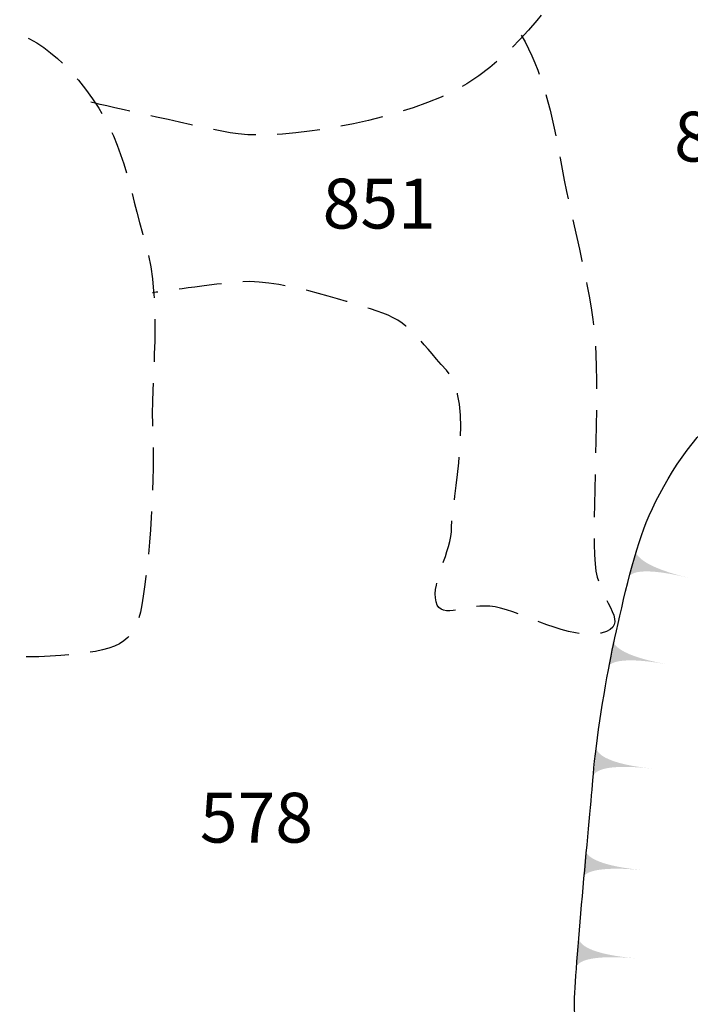
# Model space of a CAD drawing. Extents: x -676 to 898, y -847 to 1150.
# Drawn here: x -7 to 16, y 605 to 638 of the extents above; entities that cross this region are included whole.
import ezdxf

# ---------------------------------------------------------------- set-up
doc = ezdxf.new("R2010")
doc.units = 0
doc.header["$MEASUREMENT"] = 0
doc.linetypes.add('AI9-LType2', pattern=[2.116667, 1.411111, -0.705556])
doc.layers.add('LAYER_1', color=160, linetype='Continuous')
doc.styles.add('STD', font='txt')

# ---------------------------------------------------------------- blocks, each defined once
blk = doc.blocks.new('AI9-BLK30')
at = {"layer": 'LAYER_1'}
h = blk.add_hatch(color=7, dxfattribs=at)
edge = h.paths.add_edge_path()
edge.add_spline(control_points=[(-0.902, 0.459), (-0.902, 0.459), (-0.972, -0.022), (0.978, -0.188), (-0.969, -0.022), (-0.978, -0.459), (-0.978, -0.459), (-0.978, -0.459), (-0.902, 0.459), (-0.902, 0.459)], knot_values=[0, 0, 0, 0, 1, 1, 1, 2, 2, 2, 3, 3, 3, 3], degree=3, periodic=0)
blk = doc.blocks.new('AI9-BLK29')
at = {"layer": 'LAYER_1'}
h = blk.add_hatch(color=7, dxfattribs=at)
edge = h.paths.add_edge_path()
edge.add_spline(control_points=[(-0.896, 0.457), (-0.896, 0.457), (-0.969, -0.017), (0.978, -0.205), (-0.965, -0.017), (-0.978, -0.457), (-0.978, -0.457), (-0.978, -0.457), (-0.896, 0.457), (-0.896, 0.457)], knot_values=[0, 0, 0, 0, 1, 1, 1, 2, 2, 2, 3, 3, 3, 3], degree=3, periodic=0)
blk = doc.blocks.new('AI9-BLK28')
at = {"layer": 'LAYER_1'}
h = blk.add_hatch(color=7, dxfattribs=at)
edge = h.paths.add_edge_path()
edge.add_spline(control_points=[(-0.884, 0.461), (-0.884, 0.461), (-0.97, -0.03), (0.977, -0.228), (-0.96, -0.008), (-0.98, -0.461), (-0.977, -0.461), (-0.977, -0.461), (-0.884, 0.461), (-0.884, 0.461)], knot_values=[0, 0, 0, 0, 1, 1, 1, 2, 2, 2, 3, 3, 3, 3], degree=3, periodic=0)
blk = doc.blocks.new('AI9-BLK27')
at = {"layer": 'LAYER_1'}
h = blk.add_hatch(color=7, dxfattribs=at)
edge = h.paths.add_edge_path()
edge.add_spline(control_points=[(-0.819, 0.454), (-0.822, 0.454), (-0.937, -0.021), (0.985, -0.362), (-0.937, -0.014), (-0.982, -0.454), (-0.985, -0.454), (-0.985, -0.454), (-0.819, 0.454), (-0.819, 0.454)], knot_values=[0, 0, 0, 0, 1, 1, 1, 2, 2, 2, 3, 3, 3, 3], degree=3, periodic=0)
blk = doc.blocks.new('AI9-BLK26')
at = {"layer": 'LAYER_1'}
h = blk.add_hatch(color=7, dxfattribs=at)
edge = h.paths.add_edge_path()
edge.add_spline(control_points=[(-0.767, 0.462), (-0.767, 0.462), (-0.913, -0.003), (0.986, -0.462), (-0.91, 0.003), (-0.986, -0.43), (-0.986, -0.43), (-0.986, -0.43), (-0.767, 0.462), (-0.767, 0.462)], knot_values=[0, 0, 0, 0, 1, 1, 1, 2, 2, 2, 3, 3, 3, 3], degree=3, periodic=0)
blk = doc.blocks.new('AI9-BLK21')
at = {"layer": 'LAYER_1', "color": 7}
for name, p in [('AI9-BLK26', (-6.945312, 2.784843)), ('AI9-BLK27', (-7.641566, -0.167432)), ('AI9-BLK28', (-8.124569, -3.739651)), ('AI9-BLK29', (-8.473385, -7.108093)), ('AI9-BLK30', (-8.677334, -10.034874))]:
    blk.add_blockref(name, p, dxfattribs=at)

msp = doc.modelspace()

# ---------------------------------------------------------------- linework, layer by layer
at = {"layer": 'LAYER_1', "color": 7, "linetype": 'AI9-LType2'}
for points, knots in [([(13.595, 643.642), (13.104, 642.549), (13.018, 640.832), (12.071, 639.828), (11.128, 638.814), (9.78, 636.412), (7.4, 635.405), (5.016, 634.401), (1.778, 633.971), (0.427, 634.229), (-0.921, 634.487), (-4.161, 635.236), (-4.161, 635.236)], [0, 0, 0, 0, 1, 1, 1, 2, 2, 2, 3, 3, 3, 4, 4, 4, 4]), ([(-17.819, 634.889), (-16.816, 635.494), (-14.117, 636.412), (-12.912, 637.272), (-11.707, 638.133), (-10.184, 639.076), (-8.406, 638.301), (-6.628, 637.527), (-5.621, 637.355), (-4.337, 635.666), (-3.046, 633.971), (-2.935, 632.511), (-2.361, 630.561), (-1.784, 628.611), (-2.211, 626.055), (-2.125, 624.277), (-2.036, 622.499), (-2.272, 619.624), (-2.53, 618.42), (-2.788, 617.222), (-3.559, 617.113), (-5.512, 616.964), (-7.463, 616.814), (-9.783, 617.563), (-10.873, 618.165), (-11.969, 618.764), (-16.21, 621.237), (-16.21, 621.237)], [0, 0, 0, 0, 1, 1, 1, 2, 2, 2, 3, 3, 3, 4, 4, 4, 5, 5, 5, 6, 6, 6, 7, 7, 7, 8, 8, 8, 9, 9, 9, 9]), ([(10.038, 637.444), (10.727, 636.265), (11.042, 634.978), (11.386, 633.028), (11.731, 631.077), (12.419, 628.949), (12.502, 626.915), (12.591, 624.876), (12.333, 620.861), (12.502, 619.774), (12.677, 618.678), (13.706, 617.993), (12.677, 617.731), (11.644, 617.477), (10.099, 618.42), (9.178, 618.592), (8.257, 618.764), (7.4, 618.101), (7.228, 618.764), (7.056, 619.427), (7.741, 620.396), (7.741, 621.23), (7.741, 622.065), (8.515, 625.37), (7.569, 626.399), (6.625, 627.431), (6.37, 628.005), (5.278, 628.349), (4.181, 628.694), (1.951, 629.465), (0.513, 629.296), (-0.921, 629.121), (-2.125, 628.949), (-2.125, 628.949)], [0, 0, 0, 0, 1, 1, 1, 2, 2, 2, 3, 3, 3, 4, 4, 4, 5, 5, 5, 6, 6, 6, 7, 7, 7, 8, 8, 8, 9, 9, 9, 10, 10, 10, 11, 11, 11, 11])]:
    msp.add_open_spline(points, degree=3, knots=knots, dxfattribs=at)
at = {"layer": 'LAYER_1', "color": 7}
msp.add_open_spline([(32.712, 603.29), (31.402, 603.219), (28.157, 602.945), (27.125, 602.945), (26.086, 602.945), (23.808, 602.735), (22.705, 602.251), (21.599, 601.766), (19.184, 600.186), (18.355, 600.186), (17.527, 600.186), (15.248, 600.186), (14.627, 600.46), (14.006, 600.734), (13.384, 600.593), (12.9, 601.358), (12.419, 602.117), (11.731, 604.118), (11.797, 605.705), (11.867, 607.292), (12.349, 612.123), (12.419, 613.092), (12.489, 614.057), (12.833, 616.196), (13.04, 617.164), (13.251, 618.13), (13.662, 620.064), (14.079, 621.167), (14.487, 622.272), (15.456, 623.926), (16.354, 624.688), (17.25, 625.45), (17.667, 625.864), (18.633, 626.205), (19.598, 626.552), (20.29, 626.833), (20.427, 627.451), (20.564, 628.069), (20.153, 628.343), (20.911, 629.178), (21.67, 630.006), (21.877, 630.21), (22.705, 630.695), (23.534, 631.176), (23.46, 631.316), (23.738, 632.004), (24.015, 632.693), (24.015, 633.662), (24.707, 634.009), (25.395, 634.35), (26.571, 634.423), (26.571, 634.423)], degree=3, knots=[0, 0, 0, 0, 1, 1, 1, 2, 2, 2, 3, 3, 3, 4, 4, 4, 5, 5, 5, 6, 6, 6, 7, 7, 7, 8, 8, 8, 9, 9, 9, 10, 10, 10, 11, 11, 11, 12, 12, 12, 13, 13, 13, 14, 14, 14, 15, 15, 15, 16, 16, 16, 17, 17, 17, 17], dxfattribs=at)

# ---------------------------------------------------------------- block references
msp.add_blockref('AI9-BLK21', (21.529, 617.225), dxfattribs=at)

# ---------------------------------------------------------------- texts
at = {"layer": 'LAYER_1', "color": 7, "char_height": 1.64346, "attachment_point": 1, "style": 'STD'}
for s, insert in [('\\W1.00;\\fHelvetica|b1|i0;802', (15.083, 634.923)), ('\\W1.00;\\fHelvetica|b1|i0;851', (3.483, 632.714)), ('\\W1.00;\\fHelvetica|b1|i0;578', (-0.567, 612.463))]:
    msp.add_mtext(s, dxfattribs=dict(at, insert=insert))

doc.saveas('drawing.dxf')
